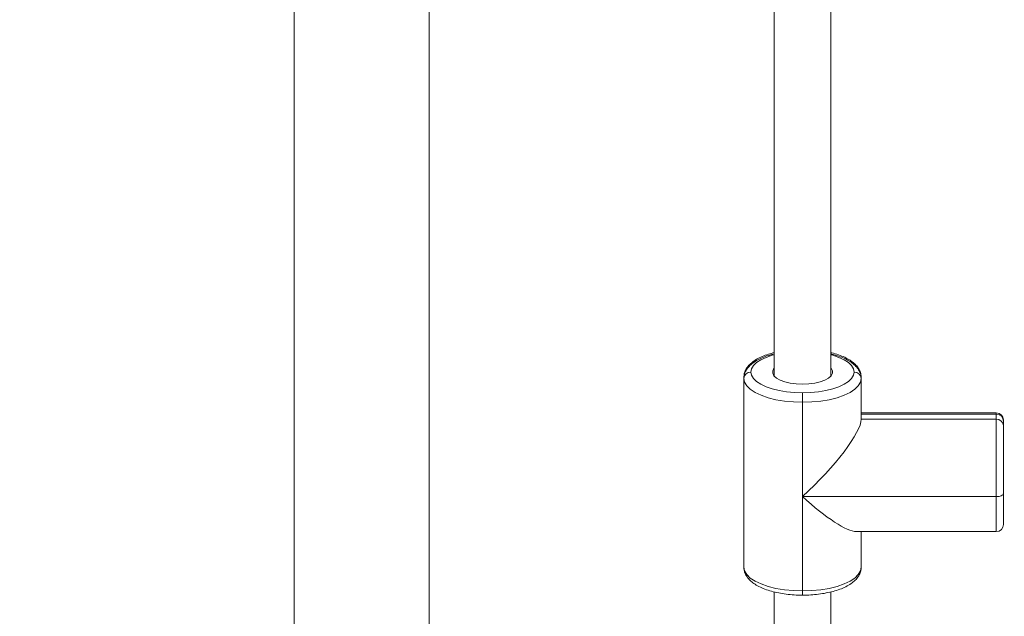
# Model space of a CAD drawing. Units: millimetres. Extents: x -95 to 919, y 529 to 1484.
# Drawn here: x 455 to 483, y 928 to 945 of the extents above; entities that cross this region are included whole.
import ezdxf

# ---------------------------------------------------------------- set-up
doc = ezdxf.new("R2010")
doc.units = ezdxf.units.MM
doc.header["$LTSCALE"] = 50
doc.header["$PDSIZE"] = -1
doc.layers.add('FORMAT', color=7, linetype='Continuous')
doc.dimstyles.new('ISO-25', dxfattribs={"dimtxt": 2.5, "dimasz": 2.5, "dimexe": 1.25, "dimexo": 0.625, "dimtad": 1, "dimtxsty": 'Standard', "dimcen": 2.5, "dimadec": 0, "dimazin": 0, "dimtfac": 1, "dimtmove": 0, "dimatfit": 3, "dimfxl": 1, "dimarcsym": 0})

# ---------------------------------------------------------------- blocks, each defined once
blk = doc.blocks.new('*D8')
at = {"color": 0, "lineweight": -2, "transparency": 16777216}
for p, q in [((181.668, 850.355), (181.668, 1320.485)), ((821.668, 850.355), (821.668, 1320.485)), ((199.448, 1315.485), (803.888, 1315.485)), ((803.888, 1315.485), (199.448, 1315.485))]:
    blk.add_line(p, q, dxfattribs=at)
at = {"color": 0, "transparency": 16777216}
for points in [[(199.448, 1318.448), (199.448, 1312.521), (181.668, 1315.485)], [(803.888, 1312.521), (803.888, 1318.448), (821.668, 1315.485)]]:
    blk.add_solid(points, dxfattribs=at)
at = {"layer": 'Defpoints', "color": 0, "transparency": 16777216}
for p in [(821.668, 1315.485), (181.668, 845.355), (821.668, 845.355)]:
    blk.add_point(p, dxfattribs=at)
at = {"color": 0, "transparency": 16777216, "insert": (501.668, 1333.688), "char_height": 21.1667, "attachment_point": 5}
blk.add_mtext('640', dxfattribs=at)
blk = doc.blocks.new('*D11')
at = {"color": 0, "lineweight": -2, "transparency": 16777216}
for p, q in [((381.228, 794.931), (381.228, 1076.056)), ((621.668, 945.9), (621.668, 1076.056)), ((399.008, 1071.056), (603.888, 1071.056))]:
    blk.add_line(p, q, dxfattribs=at)
at = {"color": 0, "transparency": 16777216}
for points in [[(399.008, 1074.019), (399.008, 1068.093), (381.228, 1071.056)], [(603.888, 1074.019), (603.888, 1068.093), (621.668, 1071.056)]]:
    blk.add_solid(points, dxfattribs=at)
at = {"layer": 'Defpoints', "color": 0, "transparency": 16777216}
for p in [(621.668, 1071.056), (621.668, 940.9), (381.228, 789.931)]:
    blk.add_point(p, dxfattribs=at)
at = {"color": 0, "transparency": 16777216, "insert": (501.448, 1089.259), "char_height": 21.1667, "attachment_point": 5}
blk.add_mtext('240', dxfattribs=at)
blk = doc.blocks.new('WD1462-2Dd')
at = {"layer": 'FORMAT', "color": 7, "linetype": 'Continuous', "lineweight": 18}
for p, q in [((462.768, 952.243), (462.768, 888.043)), ((466.568, 888.043), (466.568, 952.243)), ((476.268, 951.929), (476.268, 935.166)), ((477.868, 935.166), (477.868, 951.929)), ((475.418, 935.092), (475.418, 935.126)), ((475.418, 935.092), (475.418, 929.786)), ((478.718, 935.126), (478.718, 935.092)), ((478.718, 933.949), (478.718, 935.092)), ((477.068, 934.427), (477.068, 934.69)), ((477.068, 931.773), (477.068, 934.427)), ((482.518, 934.126), (478.718, 934.126)), ((482.518, 934.089), (478.718, 934.089)), ((482.518, 933.949), (478.718, 933.949)), ((482.518, 931.773), (482.518, 933.949)), ((482.718, 933.926), (482.718, 933.889)), ((482.718, 933.889), (482.718, 933.766)), ((482.718, 933.766), (482.718, 931.854)), ((477.068, 931.773), (477.068, 929.12)), ((482.518, 931.773), (477.068, 931.773)), ((482.718, 931.854), (482.718, 930.989)), ((478.578, 930.789), (482.518, 930.789)), ((478.718, 929.786), (478.718, 930.789)), ((476.268, 929.092), (476.268, 910.462)), ((477.868, 910.462), (477.868, 929.093))]:
    blk.add_line(p, q, dxfattribs=at)
at = {"layer": 'FORMAT', "color": 8, "linetype": 'Continuous', "lineweight": 18}
for p, q in [((475.433, 935.215), (475.418, 935.126)), ((482.518, 934.089), (482.518, 934.126)), ((482.518, 933.949), (482.518, 934.089)), ((482.518, 930.789), (482.518, 931.773)), ((477.068, 929.12), (477.068, 929.001))]:
    blk.add_line(p, q, dxfattribs=at)
at = {"layer": 'FORMAT', "color": 8, "linetype": 'Continuous', "lineweight": 18, "flags": 128}
for points in [[(476.268, 935.763), (476.216, 935.749), (476.043, 935.689), (475.895, 935.619), (475.776, 935.541), (475.689, 935.456), (475.636, 935.367), (475.618, 935.275)], [(478.518, 935.275), (478.5, 935.367), (478.447, 935.456), (478.36, 935.541), (478.241, 935.619), (478.093, 935.689), (477.92, 935.749), (477.868, 935.763)]]:
    blk.add_lwpolyline(points, dxfattribs=at)
at = {"layer": 'FORMAT', "color": 7, "linetype": 'Continuous', "lineweight": 18, "flags": 128}
for points in [[(475.618, 935.275), (475.636, 935.184), (475.689, 935.095), (475.776, 935.01), (475.895, 934.932), (476.043, 934.862), (476.216, 934.802), (476.41, 934.754), (476.62, 934.719), (476.841, 934.698), (477.068, 934.69)], [(476.268, 935.385), (476.264, 935.381), (476.228, 935.311), (476.228, 935.24), (476.264, 935.17), (476.336, 935.105), (476.44, 935.047), (476.571, 935), (476.724, 934.964), (476.892, 934.942), (477.068, 934.934), (477.244, 934.942), (477.412, 934.964), (477.565, 935), (477.696, 935.047), (477.8, 935.105), (477.872, 935.17), (477.908, 935.24), (477.908, 935.311), (477.872, 935.381), (477.868, 935.385)], [(477.068, 934.69), (477.295, 934.698), (477.516, 934.719), (477.726, 934.754), (477.92, 934.802), (478.093, 934.862), (478.241, 934.932), (478.36, 935.01), (478.447, 935.095), (478.5, 935.184), (478.518, 935.275)], [(477.068, 934.427), (476.81, 934.435), (476.558, 934.459), (476.319, 934.499), (476.098, 934.554), (475.901, 934.622), (475.733, 934.701), (475.598, 934.79), (475.499, 934.887), (475.438, 934.988), (475.418, 935.092)], [(478.718, 935.092), (478.698, 934.988), (478.637, 934.887), (478.538, 934.79), (478.403, 934.701), (478.235, 934.622), (478.038, 934.554), (477.817, 934.499), (477.578, 934.459), (477.326, 934.435), (477.068, 934.427)], [(482.518, 931.773), (482.557, 931.775), (482.594, 931.779), (482.629, 931.787), (482.659, 931.797), (482.684, 931.809), (482.703, 931.823), (482.714, 931.838), (482.718, 931.854)], [(475.418, 929.786), (475.438, 929.682), (475.499, 929.58), (475.598, 929.483), (475.733, 929.394), (475.901, 929.315), (476.098, 929.247), (476.319, 929.192), (476.558, 929.152), (476.81, 929.128), (477.068, 929.12)], [(477.068, 929.12), (477.326, 929.128), (477.578, 929.152), (477.817, 929.192), (478.038, 929.247), (478.235, 929.315), (478.403, 929.394), (478.538, 929.483), (478.637, 929.58), (478.698, 929.682), (478.718, 929.786)]]:
    blk.add_lwpolyline(points, dxfattribs=at)
at = {"layer": 'FORMAT', "color": 7, "linetype": 'Continuous', "lineweight": 18}
for centre, radius, start, end in [((475.61, 935.084), 0.192, 87.5702, 177.3442), ((478.526, 935.084), 0.192, 2.6558, 92.4298), ((482.518, 933.926), 0.2, 0, 90), ((482.518, 933.889), 0.2, 0, 90), ((482.526, 933.757), 0.192, 2.6558, 92.4298), ((482.518, 930.989), 0.2, 270, 0)]:
    blk.add_arc(centre, radius, start, end, dxfattribs=at)
for major_axis, start_param in [((1.615, 1.615), 4.504694), ((1.615, -1.615), 4.920084)]:
    blk.add_ellipse((477.068, 932.439), major_axis=major_axis, ratio=0.210734, start_param=start_param, end_param=6.07549, dxfattribs=at)
for points, knots in [([(476.268, 935.823), (476.215, 935.809), (476.095, 935.778), (475.93, 935.715), (475.77, 935.636), (475.639, 935.546), (475.538, 935.447), (475.469, 935.343), (475.426, 935.235), (475.42, 935.161), (475.418, 935.126)], [0, 0, 0, 0, 0.112703, 0.252659, 0.394793, 0.539627, 0.668574, 0.787205, 0.898016, 1, 1, 1, 1]), ([(476.268, 935.786), (476.215, 935.772), (476.095, 935.742), (475.93, 935.679), (475.771, 935.601), (475.64, 935.511), (475.539, 935.413), (475.469, 935.309), (475.426, 935.202), (475.42, 935.128), (475.418, 935.092)], [0, 0, 0, 0, 0.112526, 0.252513, 0.394702, 0.539647, 0.668721, 0.787274, 0.897883, 1, 1, 1, 1]), ([(478.718, 935.126), (478.716, 935.154), (478.713, 935.22), (478.678, 935.322), (478.614, 935.426), (478.524, 935.522), (478.405, 935.611), (478.258, 935.693), (478.085, 935.762), (477.953, 935.805), (477.876, 935.822), (477.868, 935.823)], [0, 0, 0, 0, 0.080178, 0.192387, 0.306758, 0.42901, 0.561691, 0.701996, 0.843906, 0.984298, 1, 1, 1, 1]), ([(478.718, 935.092), (478.716, 935.12), (478.712, 935.187), (478.677, 935.288), (478.614, 935.391), (478.524, 935.487), (478.405, 935.576), (478.258, 935.656), (478.085, 935.725), (477.953, 935.768), (477.876, 935.784), (477.868, 935.786)], [0, 0, 0, 0, 0.080262, 0.192184, 0.306308, 0.428443, 0.561195, 0.701682, 0.843718, 0.984181, 1, 1, 1, 1]), ([(475.418, 929.786), (475.419, 929.758), (475.423, 929.691), (475.458, 929.59), (475.522, 929.487), (475.612, 929.391), (475.731, 929.303), (475.878, 929.222), (476.05, 929.152), (476.241, 929.095), (476.447, 929.051), (476.662, 929.02), (476.871, 929.003), (477.007, 929.001), (477.068, 929.001)], [0, 0, 0, 0, 0.053219, 0.127432, 0.203104, 0.284089, 0.372113, 0.465266, 0.559446, 0.652583, 0.744645, 0.835926, 0.926717, 1, 1, 1, 1]), ([(477.068, 929.001), (477.107, 929.001), (477.222, 929.002), (477.41, 929.014), (477.627, 929.041), (477.835, 929.081), (478.029, 929.133), (478.206, 929.199), (478.365, 929.278), (478.496, 929.367), (478.597, 929.466), (478.667, 929.569), (478.71, 929.676), (478.715, 929.75), (478.718, 929.786)], [0, 0, 0, 0, 0.047691, 0.138176, 0.228887, 0.31999, 0.411758, 0.504545, 0.598792, 0.694865, 0.780419, 0.858999, 0.932314, 1, 1, 1, 1])]:
    blk.add_open_spline(points, degree=3, knots=knots, dxfattribs=at)

msp = doc.modelspace()

# ---------------------------------------------------------------- block references
msp.add_blockref('WD1462-2Dd', (0, 0))

# ---------------------------------------------------------------- dimensions: what is measured, and where the dimension line sits
for base, p1, p2, picture, middle in [((821.668, 1315.485), (181.668, 845.355), (821.668, 845.355), '*D8', (501.668, 1333.688)), ((621.668, 1071.056), (381.228, 789.931), (621.668, 940.9), '*D11', (501.448, 1089.259))]:
    dim = msp.add_linear_dim(base=base, p1=p1, p2=p2, dimstyle='ISO-25', override={"dimtxt": 21.166667, "dimasz": 17.78, "dimexe": 5, "dimexo": 5, "dimgap": 7.62, "dimtih": 1, "dimtoh": 1, "dimdec": 0, "dimlfac": 1, "dimzin": 1, "dimadec": 2, "dimtdec": 0, "dimtzin": 1})
    dim.commit()
    dim.dimension.update_dxf_attribs({"geometry": picture, "text_midpoint": middle})

doc.saveas('drawing.dxf')
